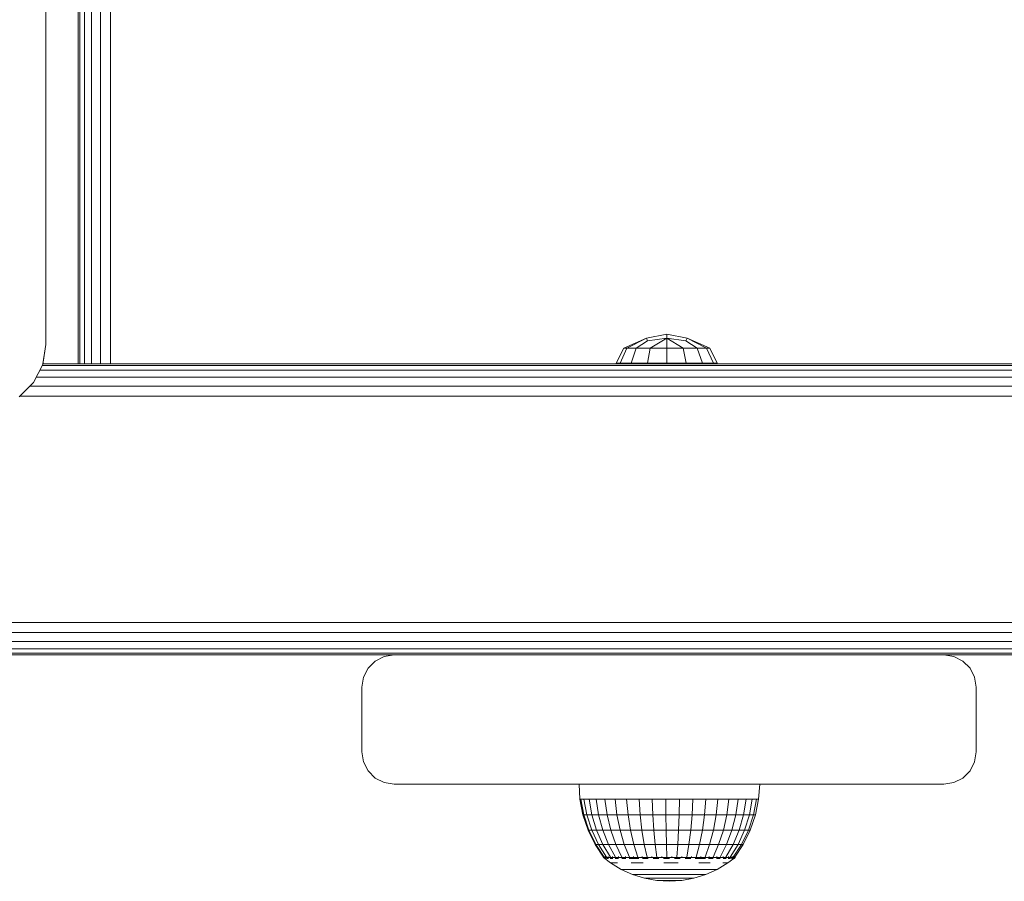
# Model space of a CAD drawing. Units: millimetres. Extents: x -601 to 578302, y -1972 to 596964.
# Drawn here: x 1982 to 2134, y 3604 to 3737 of the extents above; entities that cross this region are included whole.
import ezdxf

# ---------------------------------------------------------------- set-up
doc = ezdxf.new("R2010")
doc.units = ezdxf.units.MM
doc.layers.add('Контур', color=7, linetype='Continuous', lineweight=15)

msp = doc.modelspace()

# ---------------------------------------------------------------- linework, layer by layer
at = {"layer": 'Контур'}
for p, q in [((1990.733, 3766.818), (1990.733, 3683.845)), ((1990.978, 3683.845), (1990.978, 3766.818)), ((1991.688, 3683.845), (1991.688, 3766.818)), ((1992.794, 3683.845), (1992.794, 3766.818)), ((1994.188, 3683.845), (1994.188, 3766.818)), ((1995.733, 3683.845), (1995.733, 3766.818)), ((1985.751, 3756.821), (1985.751, 3686.821)), ((1985.751, 3746.821), (1985.752, 3686.82)), ((1985.752, 3686.82), (1985.752, 3746.818)), ((2081.756, 3688.458), (2078.611, 3687.83)), ((2081.757, 3688.458), (2078.612, 3687.83)), ((2081.756, 3688.457), (2081.756, 3688.458)), ((2081.757, 3688.457), (2081.756, 3688.458)), ((2081.757, 3687.83), (2081.757, 3688.458)), ((2084.902, 3687.83), (2081.757, 3688.458)), ((1985.751, 3686.821), (1985.261, 3683.731)), ((1985.28, 3683.845), (1985.752, 3686.82)), ((1985.751, 3686.821), (1985.752, 3686.82)), ((2075.099, 3686.268), (2078.612, 3687.83)), ((2075.099, 3686.268), (2078.611, 3687.83)), ((2075.606, 3686.268), (2078.612, 3687.83)), ((2078.796, 3687.383), (2077.049, 3686.268)), ((2078.608, 3687.828), (2078.611, 3687.83)), ((2078.611, 3687.83), (2078.611, 3687.83)), ((2078.796, 3687.383), (2078.612, 3687.83)), ((2081.757, 3687.83), (2078.796, 3687.383)), ((2081.757, 3687.83), (2079.209, 3686.268)), ((2081.757, 3686.268), (2081.757, 3687.83)), ((2084.718, 3687.383), (2081.757, 3687.83)), ((2084.305, 3686.268), (2081.757, 3687.83)), ((2084.718, 3687.383), (2084.902, 3687.83)), ((2086.465, 3686.268), (2084.718, 3687.383)), ((2088.415, 3686.268), (2084.902, 3687.83)), ((2087.908, 3686.268), (2084.902, 3687.83)), ((2073.939, 3683.944), (2075.099, 3686.268)), ((2073.94, 3683.944), (2075.099, 3686.268)), ((2074.535, 3683.944), (2075.606, 3686.268)), ((2075.099, 3686.268), (2075.606, 3686.268)), ((2075.099, 3686.268), (2075.099, 3686.268)), ((2075.606, 3686.268), (2077.049, 3686.268)), ((2076.229, 3683.944), (2077.049, 3686.268)), ((2079.209, 3686.268), (2077.049, 3686.268)), ((2078.765, 3683.944), (2079.209, 3686.268)), ((2081.757, 3686.268), (2079.209, 3686.268)), ((2084.305, 3686.268), (2081.757, 3686.268)), ((2081.757, 3683.944), (2081.757, 3686.268)), ((2084.305, 3686.268), (2086.465, 3686.268)), ((2084.748, 3683.944), (2084.305, 3686.268)), ((2086.465, 3686.268), (2087.908, 3686.268)), ((2087.284, 3683.944), (2086.465, 3686.268)), ((2088.415, 3686.268), (2087.908, 3686.268)), ((2088.979, 3683.944), (2087.908, 3686.268)), ((2089.574, 3683.944), (2088.415, 3686.268)), ((1983.841, 3680.944), (1985.261, 3683.731)), ((1985.261, 3683.731), (1985.261, 3683.731)), ((1985.279, 3683.845), (2705.714, 3683.845)), ((1985.279, 3683.845), (2431.508, 3683.845)), ((2073.939, 3683.944), (2073.94, 3683.944)), ((2073.94, 3683.944), (2074.535, 3683.944)), ((2074.535, 3683.944), (2076.229, 3683.944)), ((2076.229, 3683.944), (2078.765, 3683.944)), ((2081.757, 3683.944), (2078.765, 3683.944)), ((2081.757, 3683.944), (2084.748, 3683.944)), ((2084.748, 3683.944), (2087.284, 3683.944)), ((2087.284, 3683.944), (2088.979, 3683.944)), ((2088.979, 3683.944), (2089.574, 3683.944)), ((1984.833, 3682.89), (2705.714, 3682.89)), ((1985.195, 3683.6), (2705.714, 3683.6)), ((1983.841, 3680.944), (1981.628, 3678.731)), ((1983.841, 3680.944), (1983.841, 3680.944)), ((1984.269, 3681.784), (2705.714, 3681.784)), ((1983.287, 3680.39), (2705.714, 3680.39)), ((1981.742, 3678.845), (2705.714, 3678.845)), ((1904.616, 3643.845), (2721.655, 3643.845)), ((1904.616, 3642.3), (2721.577, 3642.3)), ((1904.616, 3640.906), (2722.971, 3640.906)), ((1904.616, 3639.8), (2724.077, 3639.8)), ((1904.616, 3639.09), (2724.787, 3639.09)), ((1904.616, 3638.845), (2039.616, 3638.845)), ((2038.071, 3638.6), (2036.677, 3637.89)), ((2036.677, 3637.89), (2038.071, 3638.6)), ((2039.616, 3638.845), (2038.071, 3638.6)), ((2039.616, 3638.845), (2038.071, 3638.6)), ((2038.071, 3638.6), (2038.071, 3638.6)), ((2039.616, 3638.845), (2039.616, 3638.845)), ((2039.616, 3638.845), (2124.616, 3638.845)), ((2124.616, 3638.845), (2126.161, 3638.6)), ((2124.617, 3638.845), (2214.616, 3638.845)), ((2127.555, 3637.89), (2126.161, 3638.6)), ((2035.571, 3636.784), (2034.861, 3635.39)), ((2034.861, 3635.39), (2035.571, 3636.784)), ((2036.677, 3637.89), (2035.571, 3636.784)), ((2035.571, 3636.784), (2036.677, 3637.89)), ((2035.571, 3636.784), (2035.571, 3636.784)), ((2036.677, 3637.89), (2036.677, 3637.89)), ((2128.661, 3636.784), (2127.555, 3637.89)), ((2129.372, 3635.39), (2128.661, 3636.784)), ((2034.861, 3635.39), (2034.616, 3633.845)), ((2034.616, 3633.845), (2034.861, 3635.39)), ((2034.861, 3635.39), (2034.861, 3635.39)), ((2129.616, 3633.845), (2129.372, 3635.39)), ((2034.616, 3633.845), (2034.616, 3623.845)), ((2034.616, 3633.845), (2034.616, 3633.845)), ((2034.616, 3623.845), (2034.616, 3633.845)), ((2129.616, 3633.845), (2129.616, 3623.845)), ((2034.616, 3623.845), (2034.616, 3623.845)), ((2034.861, 3622.3), (2034.616, 3623.845)), ((2034.616, 3623.845), (2034.861, 3622.3)), ((2129.372, 3622.3), (2129.616, 3623.845)), ((2034.861, 3622.3), (2034.861, 3622.3)), ((2034.861, 3622.3), (2035.571, 3620.906)), ((2035.571, 3620.906), (2034.861, 3622.3)), ((2128.661, 3620.906), (2129.372, 3622.3)), ((2035.571, 3620.906), (2035.571, 3620.906)), ((2035.571, 3620.906), (2036.677, 3619.8)), ((2036.677, 3619.8), (2035.571, 3620.906)), ((2036.677, 3619.8), (2036.677, 3619.8)), ((2036.677, 3619.8), (2038.071, 3619.09)), ((2038.071, 3619.09), (2036.677, 3619.8)), ((2126.161, 3619.09), (2127.555, 3619.8)), ((2127.555, 3619.8), (2128.661, 3620.906)), ((2038.071, 3619.09), (2038.071, 3619.09)), ((2039.616, 3618.845), (2038.071, 3619.09)), ((2039.616, 3618.845), (2038.071, 3619.09)), ((2039.616, 3618.845), (2039.616, 3618.845)), ((2124.616, 3618.845), (2039.616, 3618.845)), ((2068.191, 3618.845), (2068.31, 3616.54)), ((2096.149, 3618.845), (2095.948, 3616.54)), ((2124.616, 3618.845), (2126.161, 3619.09)), ((2068.792, 3614.111), (2068.31, 3616.54)), ((2068.31, 3616.54), (2068.472, 3616.54)), ((2068.948, 3614.111), (2068.472, 3616.54)), ((2068.472, 3616.54), (2068.955, 3616.54)), ((2069.414, 3614.111), (2068.955, 3616.54)), ((2068.955, 3616.54), (2069.747, 3616.54)), ((2070.179, 3614.111), (2069.747, 3616.54)), ((2069.747, 3616.54), (2070.83, 3616.54)), ((2070.83, 3616.54), (2071.224, 3614.111)), ((2072.178, 3616.54), (2070.83, 3616.54)), ((2072.525, 3614.111), (2072.178, 3616.54)), ((2072.178, 3616.54), (2073.76, 3616.54)), ((2074.052, 3614.111), (2073.76, 3616.54)), ((2073.76, 3616.54), (2075.538, 3616.54)), ((2075.768, 3614.111), (2075.538, 3616.54)), ((2075.538, 3616.54), (2077.471, 3616.54)), ((2077.634, 3614.111), (2077.471, 3616.54)), ((2077.471, 3616.54), (2079.515, 3616.54)), ((2079.606, 3614.111), (2079.515, 3616.54)), ((2079.515, 3616.54), (2081.619, 3616.54)), ((2081.638, 3614.111), (2081.619, 3616.54)), ((2081.619, 3616.54), (2083.737, 3616.54)), ((2083.737, 3616.54), (2083.681, 3614.111)), ((2085.817, 3616.54), (2083.737, 3616.54)), ((2085.689, 3614.11), (2085.817, 3616.54)), ((2085.817, 3616.54), (2087.811, 3616.54)), ((2087.614, 3614.11), (2087.811, 3616.54)), ((2087.811, 3616.54), (2089.672, 3616.54)), ((2089.41, 3614.11), (2089.672, 3616.54)), ((2089.672, 3616.54), (2091.357, 3616.54)), ((2091.037, 3614.11), (2091.357, 3616.54)), ((2091.357, 3616.54), (2092.826, 3616.54)), ((2092.455, 3614.11), (2092.826, 3616.54)), ((2092.826, 3616.54), (2094.045, 3616.54)), ((2093.631, 3614.11), (2094.045, 3616.54)), ((2094.045, 3616.54), (2094.985, 3616.54)), ((2094.985, 3616.54), (2094.539, 3614.11)), ((2095.625, 3616.54), (2094.985, 3616.54)), ((2095.156, 3614.11), (2095.625, 3616.54)), ((2095.948, 3616.54), (2095.468, 3614.11)), ((2095.948, 3616.54), (2095.625, 3616.54)), ((2068.792, 3614.111), (2068.948, 3614.111)), ((2069.585, 3611.764), (2068.792, 3614.111)), ((2068.948, 3614.111), (2069.414, 3614.111)), ((2069.732, 3611.764), (2068.948, 3614.111)), ((2069.414, 3614.111), (2070.179, 3614.111)), ((2070.171, 3611.764), (2069.414, 3614.111)), ((2070.179, 3614.111), (2071.224, 3614.111)), ((2070.89, 3611.764), (2070.179, 3614.111)), ((2072.525, 3614.111), (2071.224, 3614.111)), ((2071.224, 3614.111), (2071.873, 3611.764)), ((2072.525, 3614.111), (2074.052, 3614.111)), ((2073.097, 3611.764), (2072.525, 3614.111)), ((2074.052, 3614.111), (2075.768, 3614.111)), ((2074.533, 3611.764), (2074.052, 3614.111)), ((2075.768, 3614.111), (2077.634, 3614.111)), ((2076.147, 3611.764), (2075.768, 3614.111)), ((2077.634, 3614.111), (2079.606, 3614.111)), ((2077.903, 3611.764), (2077.634, 3614.111)), ((2079.606, 3614.111), (2081.638, 3614.111)), ((2079.757, 3611.764), (2079.606, 3614.111)), ((2081.638, 3614.111), (2083.681, 3614.111)), ((2081.668, 3611.764), (2081.638, 3614.111)), ((2083.681, 3614.111), (2083.59, 3611.764)), ((2085.689, 3614.11), (2083.681, 3614.111)), ((2085.479, 3611.764), (2085.689, 3614.11)), ((2085.689, 3614.11), (2087.614, 3614.11)), ((2087.289, 3611.764), (2087.614, 3614.11)), ((2087.614, 3614.11), (2089.41, 3614.11)), ((2088.979, 3611.764), (2089.41, 3614.11)), ((2089.41, 3614.11), (2091.037, 3614.11)), ((2090.509, 3611.764), (2091.037, 3614.11)), ((2091.037, 3614.11), (2092.455, 3614.11)), ((2091.843, 3611.764), (2092.455, 3614.11)), ((2092.455, 3614.11), (2093.631, 3614.11)), ((2092.949, 3611.764), (2093.631, 3614.11)), ((2093.631, 3614.11), (2094.539, 3614.11)), ((2094.539, 3614.11), (2093.803, 3611.764)), ((2094.383, 3611.764), (2095.156, 3614.11)), ((2095.156, 3614.11), (2094.539, 3614.11)), ((2095.468, 3614.11), (2094.677, 3611.764)), ((2095.468, 3614.11), (2095.156, 3614.11)), ((2069.585, 3611.764), (2069.732, 3611.764)), ((2070.677, 3609.541), (2069.585, 3611.764)), ((2069.732, 3611.764), (2070.171, 3611.764)), ((2070.812, 3609.541), (2069.732, 3611.764)), ((2070.171, 3611.764), (2070.89, 3611.764)), ((2071.212, 3609.541), (2070.171, 3611.764)), ((2070.89, 3611.764), (2071.873, 3611.764)), ((2071.868, 3609.541), (2070.89, 3611.764)), ((2073.097, 3611.764), (2071.873, 3611.764)), ((2071.873, 3611.764), (2072.766, 3609.541)), ((2073.097, 3611.764), (2074.533, 3611.764)), ((2073.884, 3609.541), (2073.097, 3611.764)), ((2074.533, 3611.764), (2076.147, 3611.764)), ((2075.195, 3609.541), (2074.533, 3611.764)), ((2076.147, 3611.764), (2077.903, 3611.764)), ((2076.669, 3609.541), (2076.147, 3611.764)), ((2077.903, 3611.764), (2079.757, 3611.764)), ((2078.272, 3609.541), (2077.903, 3611.764)), ((2079.757, 3611.764), (2081.668, 3611.764)), ((2079.965, 3609.541), (2079.757, 3611.764)), ((2081.668, 3611.764), (2083.59, 3611.764)), ((2081.71, 3609.541), (2081.668, 3611.764)), ((2083.59, 3611.764), (2083.465, 3609.541)), ((2085.479, 3611.764), (2083.59, 3611.764)), ((2085.189, 3609.541), (2085.479, 3611.764)), ((2085.479, 3611.764), (2087.289, 3611.764)), ((2086.842, 3609.541), (2087.289, 3611.764)), ((2087.289, 3611.764), (2088.979, 3611.764)), ((2088.385, 3609.541), (2088.979, 3611.764)), ((2088.979, 3611.764), (2090.509, 3611.764)), ((2089.782, 3609.541), (2090.509, 3611.764)), ((2090.509, 3611.764), (2091.843, 3611.764)), ((2091, 3609.541), (2091.843, 3611.764)), ((2091.843, 3611.764), (2092.949, 3611.764)), ((2092.011, 3609.541), (2092.949, 3611.764)), ((2093.803, 3611.764), (2092.79, 3609.541)), ((2092.949, 3611.764), (2093.803, 3611.764)), ((2093.32, 3609.541), (2094.383, 3611.764)), ((2094.677, 3611.764), (2093.588, 3609.541)), ((2094.383, 3611.764), (2093.803, 3611.764)), ((2094.677, 3611.764), (2094.383, 3611.764)), ((2070.677, 3609.541), (2070.812, 3609.541)), ((2071.979, 3607.584), (2070.677, 3609.541)), ((2070.812, 3609.541), (2071.212, 3609.541)), ((2072.099, 3607.584), (2070.812, 3609.541)), ((2071.212, 3609.541), (2071.868, 3609.541)), ((2072.453, 3607.584), (2071.212, 3609.541)), ((2071.868, 3609.541), (2072.766, 3609.541)), ((2073.035, 3607.584), (2071.868, 3609.541)), ((2073.884, 3609.541), (2072.766, 3609.541)), ((2073.831, 3607.584), (2072.766, 3609.541)), ((2073.884, 3609.541), (2075.195, 3609.541)), ((2074.822, 3607.584), (2073.884, 3609.541)), ((2075.195, 3609.541), (2076.669, 3609.541)), ((2075.984, 3607.584), (2075.195, 3609.541)), ((2076.669, 3609.541), (2078.272, 3609.541)), ((2077.291, 3607.584), (2076.669, 3609.541)), ((2078.272, 3609.541), (2079.965, 3609.541)), ((2078.712, 3607.584), (2078.272, 3609.541)), ((2079.965, 3609.541), (2081.71, 3609.541)), ((2080.213, 3607.584), (2079.965, 3609.541)), ((2081.71, 3609.541), (2083.465, 3609.541)), ((2081.76, 3607.584), (2081.71, 3609.541)), ((2083.316, 3607.584), (2083.465, 3609.541)), ((2085.189, 3609.541), (2083.465, 3609.541)), ((2084.844, 3607.584), (2085.189, 3609.541)), ((2085.189, 3609.541), (2086.842, 3609.541)), ((2086.31, 3607.584), (2086.842, 3609.541)), ((2086.842, 3609.541), (2088.385, 3609.541)), ((2087.678, 3607.584), (2088.385, 3609.541)), ((2088.385, 3609.541), (2089.782, 3609.541)), ((2088.916, 3607.584), (2089.782, 3609.541)), ((2089.782, 3609.541), (2091, 3609.541)), ((2089.996, 3607.584), (2091, 3609.541)), ((2090.891, 3607.584), (2092.011, 3609.541)), ((2091, 3609.541), (2092.011, 3609.541)), ((2091.582, 3607.584), (2092.79, 3609.541)), ((2092.011, 3609.541), (2092.79, 3609.541)), ((2092.052, 3607.584), (2093.32, 3609.541)), ((2093.588, 3609.541), (2092.29, 3607.584)), ((2093.32, 3609.541), (2092.79, 3609.541)), ((2093.588, 3609.541), (2093.32, 3609.541)), ((2071.979, 3607.512), (2071.979, 3607.674)), ((2072.218, 3607.512), (2071.979, 3607.512)), ((2071.979, 3607.512), (2073.06, 3606.671)), ((2072.218, 3607.512), (2072.218, 3607.674)), ((2072.689, 3607.512), (2072.218, 3607.512)), ((2072.689, 3607.512), (2072.689, 3607.674)), ((2073.382, 3607.512), (2072.689, 3607.512)), ((2073.382, 3607.512), (2073.382, 3607.674)), ((2074.28, 3607.512), (2073.382, 3607.512)), ((2074.28, 3607.512), (2074.28, 3607.674)), ((2075.363, 3607.512), (2074.28, 3607.512)), ((2075.363, 3607.512), (2075.363, 3607.674)), ((2076.605, 3607.512), (2075.363, 3607.512)), ((2076.605, 3607.512), (2076.605, 3607.674)), ((2077.977, 3607.512), (2076.605, 3607.512)), ((2077.977, 3607.512), (2077.977, 3607.674)), ((2079.447, 3607.512), (2077.977, 3607.512)), ((2079.447, 3607.512), (2079.447, 3607.674)), ((2080.98, 3607.512), (2079.447, 3607.512)), ((2080.98, 3607.512), (2080.98, 3607.674)), ((2082.54, 3607.512), (2080.98, 3607.512)), ((2082.54, 3607.512), (2082.54, 3607.674)), ((2084.091, 3607.512), (2082.54, 3607.512)), ((2084.091, 3607.512), (2084.091, 3607.674)), ((2085.597, 3607.512), (2084.091, 3607.512)), ((2085.597, 3607.512), (2085.597, 3607.674)), ((2087.022, 3607.512), (2085.597, 3607.512)), ((2087.022, 3607.512), (2087.022, 3607.674)), ((2088.333, 3607.512), (2087.022, 3607.512)), ((2088.333, 3607.512), (2088.333, 3607.674)), ((2089.499, 3607.512), (2088.333, 3607.512)), ((2089.499, 3607.512), (2089.499, 3607.674)), ((2090.492, 3607.512), (2089.499, 3607.512)), ((2090.492, 3607.512), (2090.492, 3607.674)), ((2091.29, 3607.512), (2090.492, 3607.512)), ((2091.29, 3607.512), (2091.29, 3607.674)), ((2091.874, 3607.512), (2091.29, 3607.512)), ((2091.874, 3607.512), (2091.874, 3607.674)), ((2092.23, 3607.512), (2091.874, 3607.512)), ((2092.349, 3607.512), (2092.162, 3607.372)), ((2092.23, 3607.512), (2092.23, 3607.674)), ((2092.349, 3607.512), (2092.23, 3607.512)), ((2092.349, 3607.512), (2092.349, 3607.674)), ((2072.19, 3607.349), (2072.166, 3607.371)), ((2072.19, 3607.349), (2072.181, 3607.403)), ((2072.19, 3607.349), (2072.325, 3607.349)), ((2072.51, 3607.349), (2072.442, 3607.374)), ((2072.46, 3607.349), (2072.51, 3607.349)), ((2072.51, 3607.349), (2072.516, 3607.423)), ((2072.51, 3607.349), (2072.749, 3607.349)), ((2073.001, 3607.349), (2073.14, 3607.349)), ((2073.14, 3607.349), (2073.007, 3607.377)), ((2073.06, 3606.671), (2074.714, 3605.672)), ((2073.14, 3607.349), (2073.115, 3607.426)), ((2073.335, 3606.671), (2073.129, 3606.671)), ((2073.14, 3607.349), (2073.399, 3607.349)), ((2073.335, 3606.671), (2073.674, 3606.671)), ((2074.142, 3606.671), (2073.674, 3606.671)), ((2073.796, 3607.349), (2074.059, 3607.349)), ((2074.059, 3607.349), (2073.96, 3607.424)), ((2074.059, 3607.349), (2074.228, 3607.376)), ((2074.059, 3607.349), (2074.299, 3607.349)), ((2074.811, 3607.349), (2075.239, 3607.349)), ((2075.239, 3607.349), (2075.043, 3607.418)), ((2075.239, 3607.349), (2075.379, 3607.372)), ((2075.239, 3607.349), (2075.445, 3607.349)), ((2075.956, 3607.349), (2076.64, 3607.349)), ((2076.236, 3606.671), (2077.129, 3606.671)), ((2076.64, 3607.349), (2076.385, 3607.403)), ((2076.64, 3607.349), (2076.776, 3607.375)), ((2076.64, 3607.349), (2077.456, 3607.349)), ((2078.098, 3606.671), (2077.129, 3606.671)), ((2078.027, 3607.349), (2078.219, 3607.349)), ((2078.219, 3607.349), (2078.07, 3607.371)), ((2078.219, 3607.349), (2078.448, 3607.406)), ((2078.219, 3607.349), (2078.9, 3607.349)), ((2079.656, 3607.349), (2079.924, 3607.349)), ((2079.924, 3607.349), (2079.697, 3607.374)), ((2079.924, 3607.349), (2080.093, 3607.421)), ((2079.924, 3607.349), (2080.525, 3607.349)), ((2081.27, 3607.349), (2081.701, 3607.349)), ((2081.311, 3606.671), (2082.429, 3606.671)), ((2081.701, 3607.349), (2081.372, 3607.378)), ((2081.701, 3607.349), (2081.738, 3607.428)), ((2081.701, 3607.349), (2082.203, 3607.349)), ((2083.544, 3606.671), (2082.429, 3606.671)), ((2082.938, 3607.349), (2083.492, 3607.349)), ((2083.492, 3607.349), (2083.384, 3607.425)), ((2083.492, 3607.349), (2083.772, 3607.376)), ((2083.492, 3607.349), (2083.838, 3607.349)), ((2084.596, 3607.349), (2085.24, 3607.349)), ((2085.24, 3607.349), (2085.027, 3607.415)), ((2085.24, 3607.349), (2085.412, 3607.37)), ((2085.24, 3607.349), (2085.462, 3607.349)), ((2086.17, 3607.349), (2086.888, 3607.349)), ((2086.888, 3607.349), (2086.687, 3607.392)), ((2086.694, 3606.671), (2087.627, 3606.671)), ((2086.888, 3607.349), (2087.073, 3607.381)), ((2086.888, 3607.349), (2087.734, 3607.349)), ((2088.477, 3606.671), (2087.627, 3606.671)), ((2088.212, 3607.349), (2088.384, 3607.349)), ((2088.384, 3607.349), (2088.261, 3607.37)), ((2088.384, 3607.349), (2088.621, 3607.412)), ((2088.384, 3607.349), (2088.919, 3607.349)), ((2089.463, 3607.349), (2089.68, 3607.349)), ((2089.68, 3607.349), (2089.522, 3607.374)), ((2091.221, 3606.671), (2089.571, 3605.672)), ((2089.68, 3607.349), (2089.828, 3607.422)), ((2089.68, 3607.349), (2090.021, 3607.349)), ((2090.407, 3606.671), (2090.811, 3606.671)), ((2090.48, 3607.349), (2090.734, 3607.349)), ((2090.734, 3607.349), (2090.564, 3607.377)), ((2090.734, 3607.349), (2090.792, 3607.426)), ((2090.734, 3607.349), (2090.931, 3607.349)), ((2091.084, 3606.671), (2090.811, 3606.671)), ((2092.131, 3607.349), (2091.221, 3606.671)), ((2091.257, 3607.349), (2091.512, 3607.349)), ((2091.512, 3607.349), (2091.515, 3607.425)), ((2091.512, 3607.349), (2091.611, 3607.376)), ((2091.512, 3607.349), (2091.603, 3607.349)), ((2091.796, 3607.349), (2091.989, 3607.349)), ((2091.989, 3607.349), (2091.986, 3607.415)), ((2091.989, 3607.349), (2092.027, 3607.37)), ((2092.007, 3607.349), (2091.989, 3607.349)), ((2092.149, 3607.349), (2092.08, 3607.349)), ((2092.149, 3607.349), (2092.169, 3607.384)), ((2074.714, 3605.672), (2076.476, 3604.879)), ((2074.714, 3605.672), (2074.77, 3605.672)), ((2074.77, 3605.672), (2074.939, 3605.672)), ((2075.216, 3605.672), (2074.939, 3605.672)), ((2075.599, 3605.672), (2075.216, 3605.672)), ((2076.081, 3605.672), (2075.599, 3605.672)), ((2076.655, 3605.672), (2076.081, 3605.672)), ((2076.476, 3604.879), (2078.32, 3604.304)), ((2076.476, 3604.879), (2076.519, 3604.879)), ((2076.519, 3604.879), (2076.647, 3604.879)), ((2076.859, 3604.879), (2076.647, 3604.879)), ((2076.655, 3605.672), (2077.312, 3605.672)), ((2077.151, 3604.879), (2076.859, 3604.879)), ((2077.519, 3604.879), (2077.151, 3604.879)), ((2078.042, 3605.672), (2077.312, 3605.672)), ((2077.957, 3604.879), (2077.519, 3604.879)), ((2077.957, 3604.879), (2078.458, 3604.879)), ((2078.835, 3605.672), (2078.042, 3605.672)), ((2079.015, 3604.879), (2078.458, 3604.879)), ((2079.678, 3605.672), (2078.835, 3605.672)), ((2079.62, 3604.879), (2079.015, 3604.879)), ((2080.264, 3604.879), (2079.62, 3604.879)), ((2080.559, 3605.672), (2079.678, 3605.672)), ((2080.936, 3604.879), (2080.264, 3604.879)), ((2080.559, 3605.672), (2081.463, 3605.672)), ((2080.936, 3604.879), (2081.626, 3604.879)), ((2082.378, 3605.672), (2081.463, 3605.672)), ((2082.324, 3604.879), (2081.626, 3604.879)), ((2083.02, 3604.879), (2082.324, 3604.879)), ((2083.29, 3605.672), (2082.378, 3605.672)), ((2083.702, 3604.879), (2083.02, 3604.879)), ((2084.184, 3605.672), (2083.29, 3605.672)), ((2084.361, 3604.879), (2083.702, 3604.879)), ((2085.048, 3605.672), (2084.184, 3605.672)), ((2084.361, 3604.879), (2084.986, 3604.879)), ((2085.569, 3604.879), (2084.986, 3604.879)), ((2085.048, 3605.672), (2085.867, 3605.672)), ((2086.099, 3604.879), (2085.569, 3604.879)), ((2086.63, 3605.672), (2085.867, 3605.672)), ((2087.812, 3604.879), (2085.971, 3604.304)), ((2086.57, 3604.879), (2086.099, 3604.879)), ((2086.973, 3604.879), (2086.57, 3604.879)), ((2087.326, 3605.672), (2086.63, 3605.672)), ((2086.973, 3604.879), (2087.304, 3604.879)), ((2087.556, 3604.879), (2087.304, 3604.879)), ((2087.942, 3605.672), (2087.326, 3605.672)), ((2087.727, 3604.879), (2087.556, 3604.879)), ((2087.812, 3604.879), (2087.727, 3604.879)), ((2089.571, 3605.672), (2087.812, 3604.879)), ((2088.471, 3605.672), (2087.942, 3605.672)), ((2088.471, 3605.672), (2088.904, 3605.672)), ((2089.235, 3605.672), (2088.904, 3605.672)), ((2089.458, 3605.672), (2089.235, 3605.672)), ((2089.571, 3605.672), (2089.458, 3605.672)), ((2078.32, 3604.304), (2078.349, 3604.304)), ((2078.32, 3604.304), (2080.221, 3603.956)), ((2078.349, 3604.304), (2078.436, 3604.304)), ((2078.579, 3604.304), (2078.436, 3604.304)), ((2078.776, 3604.304), (2078.579, 3604.304)), ((2079.024, 3604.304), (2078.776, 3604.304)), ((2079.32, 3604.304), (2079.024, 3604.304)), ((2079.32, 3604.304), (2079.658, 3604.304)), ((2080.034, 3604.304), (2079.658, 3604.304)), ((2080.443, 3604.304), (2080.034, 3604.304)), ((2080.221, 3603.956), (2080.235, 3603.956)), ((2082.149, 3603.839), (2080.221, 3603.956)), ((2080.235, 3603.956), (2080.279, 3603.956)), ((2080.351, 3603.956), (2080.279, 3603.956)), ((2080.45, 3603.956), (2080.351, 3603.956)), ((2080.877, 3604.304), (2080.443, 3604.304)), ((2080.575, 3603.956), (2080.45, 3603.956)), ((2080.724, 3603.956), (2080.575, 3603.956)), ((2080.724, 3603.956), (2080.895, 3603.956)), ((2081.33, 3604.304), (2080.877, 3604.304)), ((2081.084, 3603.956), (2080.895, 3603.956)), ((2081.29, 3603.956), (2081.084, 3603.956)), ((2081.509, 3603.956), (2081.29, 3603.956)), ((2081.33, 3604.304), (2081.796, 3604.304)), ((2081.737, 3603.956), (2081.509, 3603.956)), ((2081.737, 3603.956), (2081.971, 3603.956)), ((2082.267, 3604.304), (2081.796, 3604.304)), ((2082.209, 3603.956), (2081.971, 3603.956)), ((2082.149, 3603.839), (2084.074, 3603.956)), ((2082.445, 3603.956), (2082.209, 3603.956)), ((2082.737, 3604.304), (2082.267, 3604.304)), ((2082.677, 3603.956), (2082.445, 3603.956)), ((2082.901, 3603.956), (2082.677, 3603.956)), ((2083.197, 3604.304), (2082.737, 3604.304)), ((2082.901, 3603.956), (2083.114, 3603.956)), ((2083.312, 3603.956), (2083.114, 3603.956)), ((2083.642, 3604.304), (2083.197, 3604.304)), ((2083.492, 3603.956), (2083.312, 3603.956)), ((2083.652, 3603.956), (2083.492, 3603.956)), ((2083.642, 3604.304), (2084.064, 3604.304)), ((2083.789, 3603.956), (2083.652, 3603.956)), ((2083.789, 3603.956), (2083.901, 3603.956)), ((2083.987, 3603.956), (2083.901, 3603.956)), ((2084.045, 3603.956), (2083.987, 3603.956)), ((2084.074, 3603.956), (2084.045, 3603.956)), ((2084.457, 3604.304), (2084.064, 3604.304)), ((2085.971, 3604.304), (2084.074, 3603.956)), ((2084.815, 3604.304), (2084.457, 3604.304)), ((2085.133, 3604.304), (2084.815, 3604.304)), ((2085.405, 3604.304), (2085.133, 3604.304)), ((2085.405, 3604.304), (2085.628, 3604.304)), ((2085.798, 3604.304), (2085.628, 3604.304)), ((2085.913, 3604.304), (2085.798, 3604.304)), ((2085.971, 3604.304), (2085.913, 3604.304))]:
    msp.add_line(p, q, dxfattribs=at)

doc.saveas('drawing.dxf')
